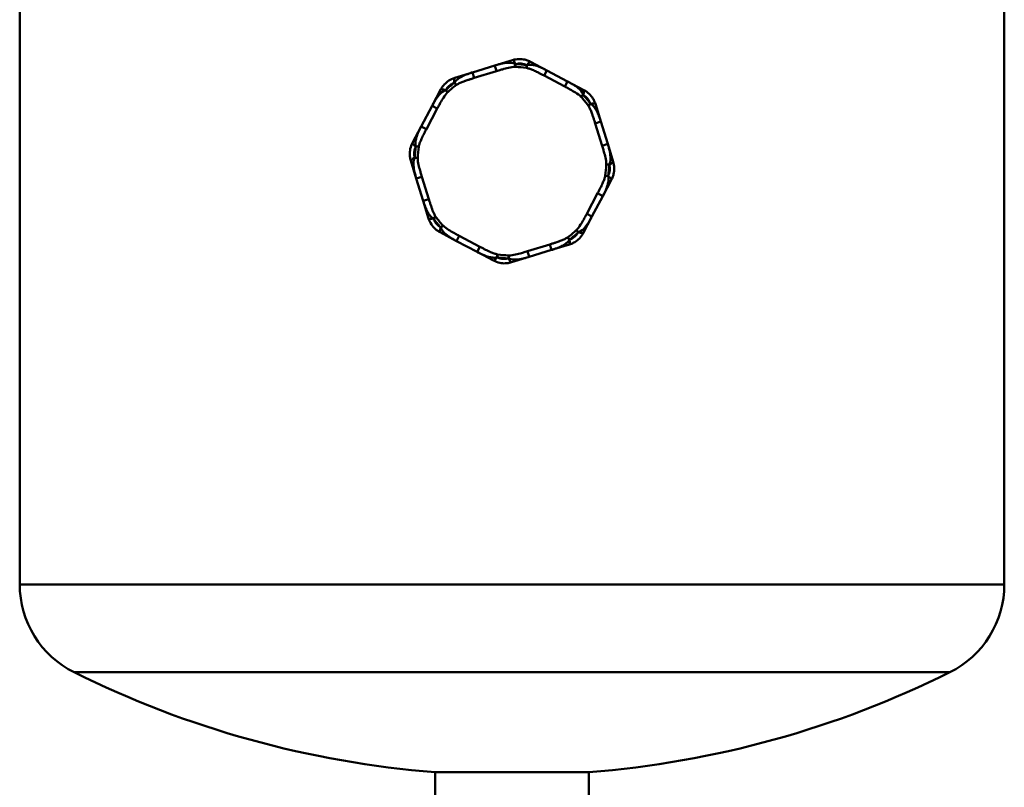
# Model space of a CAD drawing. Extents: x -3583 to 6795, y -23 to 2807.
# Drawn here: x -984 to -816, y 865 to 996 of the extents above; entities that cross this region are included whole.
import ezdxf

# ---------------------------------------------------------------- set-up
doc = ezdxf.new("R2010")
doc.units = 0
doc.header["$MEASUREMENT"] = 0
doc.layers.add('AM_0', color=7, linetype='CONTINUOUS', lineweight=50)

# ---------------------------------------------------------------- blocks, each defined once
blk = doc.blocks.new('A$C70B568CF')
at = {"layer": 'AM_0'}
for p, q in [((234.15, 161.8), (234.15, 429.17)), ((65.85, 161.8), (65.85, 286.67)), ((150.1, 251.46), (147.05, 250.53)), ((150.55, 250.82), (150.54, 250.29)), ((150.59, 250.29), (150.6, 250.79)), ((155.96, 249.69), (153.14, 251.18)), ((143.24, 249.35), (140.2, 248.42)), ((147.05, 250.53), (143.24, 249.35)), ((143.24, 249.35), (143.53, 248.4)), ((143.53, 248.4), (147.35, 249.57)), ((147.05, 250.53), (147.35, 249.57)), ((152.52, 250.61), (152.44, 250.12)), ((152.49, 250.11), (152.58, 250.63)), ((155.96, 249.69), (155.49, 248.8)), ((159.48, 247.82), (155.96, 249.69)), ((140.16, 247.58), (140.45, 247.17)), ((140.49, 247.2), (140.19, 247.63)), ((155.49, 248.8), (159.01, 246.94)), ((159.48, 247.82), (159.01, 246.94)), ((162.3, 246.33), (159.48, 247.82)), ((137.84, 246.47), (136.35, 243.65)), ((138.61, 246.33), (138.98, 245.95)), ((139.02, 245.98), (138.67, 246.35)), ((162.16, 245.56), (161.78, 245.19)), ((161.81, 245.15), (162.18, 245.5)), ((136.35, 243.65), (134.48, 240.13)), ((135.37, 239.66), (137.23, 243.19)), ((136.35, 243.65), (137.23, 243.19)), ((163.41, 244.02), (163, 243.72)), ((163.03, 243.68), (163.46, 243.98)), ((165.18, 240.93), (164.25, 243.97)), ((165.18, 240.93), (164.23, 240.64)), ((166.36, 237.12), (165.18, 240.93)), ((134.48, 240.13), (132.99, 237.31)), ((134.48, 240.13), (135.37, 239.66)), ((164.23, 240.64), (165.4, 236.82)), ((134.06, 236.66), (133.54, 236.75)), ((133.56, 236.69), (134.05, 236.61)), ((166.36, 237.12), (165.4, 236.82)), ((167.29, 234.07), (166.36, 237.12)), ((132.71, 234.27), (133.64, 231.22)), ((133.35, 234.72), (133.88, 234.71)), ((133.88, 234.76), (133.38, 234.78)), ((166.65, 233.62), (166.12, 233.63)), ((166.12, 233.58), (166.62, 233.57)), ((133.64, 231.22), (134.6, 231.52)), ((133.64, 231.22), (134.82, 227.41)), ((135.77, 227.7), (134.6, 231.52)), ((165.52, 228.21), (167.01, 231.03)), ((165.94, 231.68), (166.46, 231.59)), ((166.44, 231.65), (165.95, 231.73)), ((134.82, 227.41), (135.77, 227.7)), ((134.82, 227.41), (135.75, 224.37)), ((164.63, 228.68), (162.77, 225.16)), ((163.65, 224.69), (165.52, 228.21)), ((165.52, 228.21), (164.63, 228.68)), ((136.97, 224.66), (136.54, 224.36)), ((136.59, 224.33), (137, 224.62)), ((162.16, 221.87), (163.65, 224.69)), ((163.65, 224.69), (162.77, 225.16)), ((138.19, 223.19), (137.82, 222.85)), ((137.84, 222.78), (138.22, 223.15)), ((160.98, 222.36), (161.33, 221.99)), ((161.39, 222.01), (161.02, 222.39)), ((137.7, 222.01), (140.52, 220.52)), ((140.52, 220.52), (140.99, 221.4)), ((140.52, 220.52), (144.04, 218.65)), ((144.51, 219.54), (140.99, 221.4)), ((159.51, 221.14), (159.81, 220.71)), ((159.84, 220.76), (159.55, 221.17)), ((144.04, 218.65), (144.51, 219.54)), ((156.47, 219.94), (152.65, 218.77)), ((152.95, 217.81), (156.76, 218.99)), ((156.76, 218.99), (156.47, 219.94)), ((156.76, 218.99), (159.8, 219.92)), ((144.04, 218.65), (146.86, 217.17)), ((147.51, 218.23), (147.42, 217.71)), ((147.48, 217.73), (147.56, 218.22)), ((149.41, 218.05), (149.4, 217.55)), ((149.45, 217.52), (149.46, 218.05)), ((149.9, 216.88), (152.95, 217.81)), ((152.95, 217.81), (152.65, 218.77)), ((234.15, 161.8), (65.85, 161.8)), ((224.83, 146.76), (75.17, 146.76)), ((163.15, 129.69), (136.85, 129.69)), ((136.85, 117.67), (136.85, 129.69)), ((163.15, 117.67), (163.15, 129.69))]:
    blk.add_line(p, q, dxfattribs=at)
for centre, radius, start, end in [((150, 234.17), 16.63, 81.2934, 87.9154), ((150, 234.17), 16.13, 81.2934, 87.9154), ((150, 234.17), 16.63, 126.2934, 132.9154), ((150, 234.17), 16.13, 126.2934, 132.9154), ((150, 234.17), 16.13, 36.2934, 42.9154), ((150, 234.17), 16.63, 36.2934, 42.9154), ((150, 234.17), 16.63, 171.2934, 177.9154), ((150, 234.17), 16.13, 171.2934, 177.9154), ((150, 234.17), 16.13, 351.2934, 357.9154), ((150, 234.17), 16.63, 351.2934, 357.9154), ((150, 234.17), 16.63, 216.2934, 222.9154), ((150, 234.17), 16.13, 216.2934, 222.9154), ((150, 234.17), 16.13, 306.2934, 312.9154), ((150, 234.17), 16.63, 306.2934, 312.9154), ((150, 234.17), 16.63, 261.2934, 267.9154), ((150, 234.17), 16.13, 261.2934, 267.9154), ((82.65, 161.8), 16.8, 180, 243.5487), ((217.35, 161.8), 16.8, 296.4513, 0), ((150, 297.17), 168, 243.5487, 265.5106), ((150, 297.17), 168, 274.4894, 296.4513)]:
    blk.add_arc(centre, radius, start, end, dxfattribs=at)
for centre, major_axis, start_param, end_param in [((150.54, 250.03), (-0.44, 1.43), 5.237442, 6.283185), ((152.44, 249.85), (0.7, 1.33), 0, 1.045744), ((140.64, 246.98), (-0.44, 1.43), 0, 1.045744), ((139.17, 245.76), (-1.33, 0.7), 5.237442, 6.283185), ((161.59, 245), (0.7, 1.33), 5.237442, 6.283185), ((162.81, 243.53), (1.43, 0.44), 0, 1.045744), ((134.32, 236.61), (-1.33, 0.7), 0, 1.045744), ((134.14, 234.71), (-1.43, -0.44), 5.237442, 6.283185), ((165.86, 233.63), (1.43, 0.44), 5.237442, 6.283185), ((165.68, 231.73), (1.33, -0.7), 0, 1.045744), ((137.19, 224.81), (-1.43, -0.44), 0, 1.045744), ((138.41, 223.34), (-0.7, -1.33), 5.237442, 6.283185), ((159.36, 221.36), (0.44, -1.43), 0, 1.045744), ((160.83, 222.58), (1.33, -0.7), 5.237442, 6.283185), ((147.56, 218.49), (-0.7, -1.33), 0, 1.045744), ((149.46, 218.31), (0.44, -1.43), 5.237442, 6.283185)]:
    blk.add_ellipse(centre, major_axis=major_axis, ratio=0.185126, start_param=start_param, end_param=end_param, dxfattribs=at)
for points, knots in [([(150.55, 250.82), (150.05, 251.04), (149.62, 251.02), (148.82, 250.97), (148.46, 250.9), (147.88, 250.77), (147.67, 250.71), (147.32, 250.61), (147.19, 250.57), (147.05, 250.53)], [-0.3279438, -0.3279438, -0.3279438, -0.3279438, -0.2115238, -0.2115238, -0.1065818, -0.1065818, -0.040993, -0.040993, 0, 0, 0, 0]), ([(153.14, 251.18), (153.03, 251.24), (152.91, 251.29), (152.6, 251.42), (152.4, 251.49), (151.86, 251.61), (151.52, 251.65), (150.82, 251.63), (150.45, 251.57), (150.1, 251.46)], [-0.1966825, -0.1966825, -0.1966825, -0.1966825, -0.1720972, -0.1720972, -0.1327607, -0.1327607, -0.0698223, -0.0698223, 0, 0, 0, 0]), ([(150.6, 250.79), (150.6, 250.79), (150.59, 250.8), (150.58, 250.8), (150.57, 250.81), (150.56, 250.81), (150.56, 250.81), (150.55, 250.82), (150.55, 250.82), (150.55, 250.82)], [-0.004701484, -0.004701484, -0.004701484, -0.004701484, -0.003032457, -0.003032457, -0.001527982, -0.001527982, -0.000587685, -0.000587685, 0, 0, 0, 0]), ([(143.24, 249.35), (143.05, 249.3), (142.87, 249.24), (142.51, 249.11), (142.34, 249.05), (142.06, 248.95), (141.96, 248.9), (141.79, 248.83), (141.72, 248.8), (141.53, 248.71), (141.4, 248.64), (141.06, 248.45), (140.86, 248.32), (140.49, 248.02), (140.33, 247.86), (140.19, 247.63)], [-0.327944, -0.327944, -0.327944, -0.327944, -0.2697339, -0.2697339, -0.2172629, -0.2172629, -0.1844685, -0.1844685, -0.163972, -0.163972, -0.122979, -0.122979, -0.0573902, -0.0573902, 0, 0, 0, 0]), ([(147.35, 249.57), (147.48, 249.61), (147.61, 249.65), (147.95, 249.75), (148.16, 249.82), (148.71, 249.97), (149.05, 250.06), (149.77, 250.22), (150.15, 250.3), (150.54, 250.29)], [0, 0, 0, 0, 0.040993, 0.040993, 0.1065818, 0.1065818, 0.2115238, 0.2115238, 0.3279438, 0.3279438, 0.3279438, 0.3279438]), ([(150.54, 250.29), (150.54, 250.29), (150.54, 250.29), (150.55, 250.29), (150.55, 250.29), (150.56, 250.29), (150.57, 250.29), (150.58, 250.29), (150.58, 250.29), (150.59, 250.29)], [0, 0, 0, 0, 0.000587685, 0.000587685, 0.001527982, 0.001527982, 0.003032457, 0.003032457, 0.004701484, 0.004701484, 0.004701484, 0.004701484]), ([(152.44, 250.12), (152.44, 250.12), (152.45, 250.12), (152.45, 250.12), (152.45, 250.11), (152.46, 250.11), (152.47, 250.11), (152.48, 250.11), (152.48, 250.11), (152.49, 250.11)], [0, 0, 0, 0, 0.000587685, 0.000587685, 0.001527982, 0.001527982, 0.003032457, 0.003032457, 0.004701484, 0.004701484, 0.004701484, 0.004701484]), ([(152.49, 250.11), (152.68, 250.07), (152.86, 250.02), (153.25, 249.88), (153.45, 249.8), (153.78, 249.66), (153.9, 249.6), (154.09, 249.51), (154.15, 249.48), (154.31, 249.41), (154.41, 249.36), (154.66, 249.23), (154.82, 249.15), (155.15, 248.98), (155.32, 248.89), (155.49, 248.8)], [0, 0, 0, 0, 0.0573902, 0.0573902, 0.122979, 0.122979, 0.163972, 0.163972, 0.1844685, 0.1844685, 0.2172629, 0.2172629, 0.269734, 0.269734, 0.327944, 0.327944, 0.327944, 0.327944]), ([(152.58, 250.63), (152.57, 250.62), (152.57, 250.62), (152.55, 250.62), (152.55, 250.62), (152.53, 250.62), (152.53, 250.61), (152.52, 250.61), (152.52, 250.61), (152.52, 250.61)], [-0.004701484, -0.004701484, -0.004701484, -0.004701484, -0.003032457, -0.003032457, -0.001527982, -0.001527982, -0.000587685, -0.000587685, 0, 0, 0, 0]), ([(155.96, 249.69), (155.78, 249.78), (155.61, 249.87), (155.27, 250.04), (155.11, 250.11), (154.84, 250.23), (154.73, 250.28), (154.56, 250.34), (154.49, 250.37), (154.29, 250.44), (154.15, 250.49), (153.78, 250.59), (153.54, 250.64), (153.07, 250.68), (152.84, 250.69), (152.58, 250.63)], [-0.327944, -0.327944, -0.327944, -0.327944, -0.269734, -0.269734, -0.2172629, -0.2172629, -0.1844685, -0.1844685, -0.163972, -0.163972, -0.122979, -0.122979, -0.0573902, -0.0573902, 0, 0, 0, 0]), ([(140.2, 248.42), (139.85, 248.31), (139.51, 248.15), (138.91, 247.77), (138.66, 247.55), (138.28, 247.14), (138.15, 246.98), (137.97, 246.69), (137.9, 246.58), (137.84, 246.47)], [-0.1966825, -0.1966825, -0.1966825, -0.1966825, -0.1268602, -0.1268602, -0.0639218, -0.0639218, -0.0245853, -0.0245853, 0, 0, 0, 0]), ([(138.67, 246.35), (138.71, 246.41), (138.75, 246.47), (138.86, 246.64), (138.95, 246.75), (139.19, 247.01), (139.36, 247.16), (139.74, 247.4), (139.94, 247.5), (140.16, 247.58)], [0.00432, 0.00432, 0.00432, 0.00432, 0.0245853, 0.0245853, 0.0639218, 0.0639218, 0.1268602, 0.1268602, 0.1923608, 0.1923608, 0.1923608, 0.1923608]), ([(140.19, 247.63), (140.18, 247.63), (140.18, 247.62), (140.17, 247.61), (140.17, 247.6), (140.16, 247.59), (140.16, 247.59), (140.16, 247.58), (140.16, 247.58), (140.16, 247.58)], [-0.004701484, -0.004701484, -0.004701484, -0.004701484, -0.003032457, -0.003032457, -0.001527982, -0.001527982, -0.000587686, -0.000587686, 0, 0, 0, 0]), ([(140.49, 247.2), (140.65, 247.31), (140.82, 247.4), (141.19, 247.58), (141.39, 247.66), (141.72, 247.79), (141.85, 247.84), (142.04, 247.91), (142.11, 247.93), (142.27, 247.99), (142.38, 248.03), (142.65, 248.12), (142.81, 248.17), (143.16, 248.28), (143.35, 248.34), (143.53, 248.4)], [0, 0, 0, 0, 0.0573902, 0.0573902, 0.122979, 0.122979, 0.163972, 0.163972, 0.1844685, 0.1844685, 0.2172629, 0.2172629, 0.2697339, 0.2697339, 0.327944, 0.327944, 0.327944, 0.327944]), ([(162.16, 245.56), (161.97, 246.06), (161.65, 246.36), (161.04, 246.88), (160.74, 247.09), (160.24, 247.4), (160.04, 247.51), (159.73, 247.69), (159.6, 247.76), (159.48, 247.82)], [-0.3279439, -0.3279439, -0.3279439, -0.3279439, -0.2115238, -0.2115238, -0.1065818, -0.1065818, -0.040993, -0.040993, 0, 0, 0, 0]), ([(138.61, 246.33), (138.11, 246.14), (137.81, 245.82), (137.29, 245.21), (137.08, 244.91), (136.77, 244.41), (136.66, 244.21), (136.48, 243.9), (136.42, 243.78), (136.35, 243.65)], [-0.3279441, -0.3279441, -0.3279441, -0.3279441, -0.2115239, -0.2115239, -0.1065818, -0.1065818, -0.040993, -0.040993, 0, 0, 0, 0]), ([(137.23, 243.19), (137.3, 243.31), (137.36, 243.43), (137.53, 243.74), (137.64, 243.93), (137.91, 244.43), (138.09, 244.73), (138.49, 245.35), (138.7, 245.68), (138.98, 245.95)], [0, 0, 0, 0, 0.040993, 0.040993, 0.1065818, 0.1065818, 0.2115239, 0.2115239, 0.3279441, 0.3279441, 0.3279441, 0.3279441]), ([(138.67, 246.35), (138.67, 246.35), (138.66, 246.35), (138.65, 246.34), (138.64, 246.34), (138.63, 246.33), (138.63, 246.33), (138.62, 246.33), (138.62, 246.33), (138.61, 246.33)], [-0.004701484, -0.004701484, -0.004701484, -0.004701484, -0.003032457, -0.003032457, -0.001527982, -0.001527982, -0.000587685, -0.000587685, 0, 0, 0, 0]), ([(138.98, 245.95), (138.98, 245.95), (138.98, 245.96), (138.99, 245.96), (138.99, 245.96), (139, 245.97), (139, 245.97), (139.01, 245.98), (139.01, 245.98), (139.02, 245.98)], [0, 0, 0, 0, 0.000587685, 0.000587685, 0.001527982, 0.001527982, 0.003032457, 0.003032457, 0.004701484, 0.004701484, 0.004701484, 0.004701484]), ([(140.45, 247.17), (140.45, 247.17), (140.45, 247.17), (140.46, 247.18), (140.46, 247.18), (140.47, 247.18), (140.47, 247.19), (140.48, 247.19), (140.48, 247.2), (140.49, 247.2)], [0, 0, 0, 0, 0.000587686, 0.000587686, 0.001527982, 0.001527982, 0.003032457, 0.003032457, 0.004701484, 0.004701484, 0.004701484, 0.004701484]), ([(159.01, 246.94), (159.14, 246.87), (159.26, 246.81), (159.57, 246.64), (159.76, 246.53), (160.26, 246.26), (160.56, 246.08), (161.18, 245.68), (161.51, 245.47), (161.78, 245.19)], [0, 0, 0, 0, 0.040993, 0.040993, 0.1065818, 0.1065818, 0.2115238, 0.2115238, 0.3279439, 0.3279439, 0.3279439, 0.3279439]), ([(164.25, 243.97), (164.21, 244.09), (164.17, 244.22), (164.03, 244.53), (163.94, 244.72), (163.65, 245.19), (163.44, 245.45), (162.92, 245.94), (162.62, 246.16), (162.3, 246.33)], [-0.1966825, -0.1966825, -0.1966825, -0.1966825, -0.1720972, -0.1720972, -0.1327607, -0.1327607, -0.0698223, -0.0698223, 0, 0, 0, 0]), ([(161.78, 245.19), (161.78, 245.19), (161.78, 245.19), (161.79, 245.18), (161.79, 245.18), (161.8, 245.17), (161.8, 245.17), (161.81, 245.16), (161.81, 245.16), (161.81, 245.15)], [0, 0, 0, 0, 0.000587685, 0.000587685, 0.001527982, 0.001527982, 0.003032457, 0.003032457, 0.004701484, 0.004701484, 0.004701484, 0.004701484]), ([(162.18, 245.5), (162.18, 245.5), (162.18, 245.51), (162.17, 245.52), (162.17, 245.53), (162.16, 245.54), (162.16, 245.55), (162.16, 245.55), (162.16, 245.55), (162.16, 245.56)], [-0.004701484, -0.004701484, -0.004701484, -0.004701484, -0.003032457, -0.003032457, -0.001527982, -0.001527982, -0.000587685, -0.000587685, 0, 0, 0, 0]), ([(163, 243.72), (163, 243.72), (163, 243.72), (163.01, 243.71), (163.01, 243.71), (163.01, 243.7), (163.02, 243.7), (163.02, 243.69), (163.03, 243.69), (163.03, 243.68)], [0, 0, 0, 0, 0.000587685, 0.000587685, 0.001527982, 0.001527982, 0.003032457, 0.003032457, 0.004701484, 0.004701484, 0.004701484, 0.004701484]), ([(163.03, 243.68), (163.14, 243.52), (163.23, 243.35), (163.41, 242.98), (163.49, 242.78), (163.62, 242.45), (163.67, 242.32), (163.74, 242.13), (163.76, 242.07), (163.82, 241.9), (163.86, 241.79), (163.95, 241.52), (164, 241.36), (164.11, 241.01), (164.17, 240.82), (164.23, 240.64)], [0, 0, 0, 0, 0.0573902, 0.0573902, 0.122979, 0.122979, 0.163972, 0.163972, 0.1844685, 0.1844685, 0.2172629, 0.2172629, 0.269734, 0.269734, 0.327944, 0.327944, 0.327944, 0.327944]), ([(163.46, 243.98), (163.46, 243.99), (163.45, 243.99), (163.44, 244), (163.43, 244), (163.42, 244.01), (163.42, 244.01), (163.41, 244.01), (163.41, 244.01), (163.41, 244.02)], [-0.004701484, -0.004701484, -0.004701484, -0.004701484, -0.003032457, -0.003032457, -0.001527982, -0.001527982, -0.000587685, -0.000587685, 0, 0, 0, 0]), ([(165.18, 240.93), (165.13, 241.12), (165.07, 241.31), (164.94, 241.66), (164.88, 241.83), (164.78, 242.11), (164.73, 242.21), (164.66, 242.38), (164.63, 242.45), (164.54, 242.64), (164.47, 242.77), (164.28, 243.11), (164.15, 243.31), (163.85, 243.68), (163.69, 243.84), (163.46, 243.98)], [-0.327944, -0.327944, -0.327944, -0.327944, -0.269734, -0.269734, -0.2172629, -0.2172629, -0.1844685, -0.1844685, -0.163972, -0.163972, -0.122979, -0.122979, -0.0573902, -0.0573902, 0, 0, 0, 0]), ([(134.48, 240.13), (134.39, 239.95), (134.3, 239.78), (134.13, 239.44), (134.06, 239.28), (133.94, 239.01), (133.9, 238.9), (133.83, 238.73), (133.8, 238.66), (133.73, 238.46), (133.68, 238.32), (133.58, 237.95), (133.53, 237.71), (133.49, 237.24), (133.48, 237.01), (133.54, 236.75)], [-0.327944, -0.327944, -0.327944, -0.327944, -0.2697339, -0.2697339, -0.2172629, -0.2172629, -0.1844685, -0.1844685, -0.163972, -0.163972, -0.122979, -0.122979, -0.0573902, -0.0573902, 0, 0, 0, 0]), ([(134.06, 236.66), (134.1, 236.85), (134.15, 237.03), (134.29, 237.42), (134.37, 237.62), (134.51, 237.95), (134.57, 238.07), (134.66, 238.26), (134.69, 238.32), (134.76, 238.48), (134.81, 238.58), (134.94, 238.83), (135.02, 238.99), (135.19, 239.32), (135.28, 239.49), (135.37, 239.66)], [0, 0, 0, 0, 0.0573902, 0.0573902, 0.122979, 0.122979, 0.163972, 0.163972, 0.1844685, 0.1844685, 0.2172629, 0.2172629, 0.2697339, 0.2697339, 0.327944, 0.327944, 0.327944, 0.327944]), ([(132.99, 237.31), (132.82, 236.99), (132.69, 236.64), (132.55, 235.94), (132.52, 235.61), (132.54, 235.06), (132.57, 234.85), (132.64, 234.52), (132.67, 234.39), (132.71, 234.27)], [-0.1966825, -0.1966825, -0.1966825, -0.1966825, -0.1268602, -0.1268602, -0.0639218, -0.0639218, -0.0245853, -0.0245853, 0, 0, 0, 0]), ([(133.38, 234.78), (133.36, 234.84), (133.34, 234.91), (133.31, 235.11), (133.29, 235.25), (133.28, 235.61), (133.29, 235.83), (133.39, 236.27), (133.46, 236.49), (133.56, 236.69)], [0.00432, 0.00432, 0.00432, 0.00432, 0.0245853, 0.0245853, 0.0639218, 0.0639218, 0.1268602, 0.1268602, 0.1923608, 0.1923608, 0.1923608, 0.1923608]), ([(133.54, 236.75), (133.55, 236.74), (133.55, 236.74), (133.55, 236.72), (133.55, 236.72), (133.56, 236.7), (133.56, 236.7), (133.56, 236.69), (133.56, 236.69), (133.56, 236.69)], [-0.004701484, -0.004701484, -0.004701484, -0.004701484, -0.003032457, -0.003032457, -0.001527982, -0.001527982, -0.000587686, -0.000587686, 0, 0, 0, 0]), ([(134.05, 236.61), (134.05, 236.61), (134.05, 236.62), (134.06, 236.62), (134.06, 236.62), (134.06, 236.63), (134.06, 236.64), (134.06, 236.65), (134.06, 236.65), (134.06, 236.66)], [0, 0, 0, 0, 0.000587686, 0.000587686, 0.001527982, 0.001527982, 0.003032457, 0.003032457, 0.004701484, 0.004701484, 0.004701484, 0.004701484]), ([(165.4, 236.82), (165.44, 236.69), (165.48, 236.56), (165.58, 236.22), (165.65, 236.01), (165.8, 235.46), (165.89, 235.12), (166.05, 234.4), (166.13, 234.02), (166.12, 233.63)], [0, 0, 0, 0, 0.040993, 0.040993, 0.1065818, 0.1065818, 0.2115239, 0.2115239, 0.3279441, 0.3279441, 0.3279441, 0.3279441]), ([(166.65, 233.62), (166.87, 234.12), (166.85, 234.55), (166.8, 235.35), (166.73, 235.71), (166.6, 236.29), (166.54, 236.5), (166.44, 236.85), (166.4, 236.98), (166.36, 237.12)], [-0.3279441, -0.3279441, -0.3279441, -0.3279441, -0.2115239, -0.2115239, -0.1065818, -0.1065818, -0.040993, -0.040993, 0, 0, 0, 0]), ([(133.35, 234.72), (133.13, 234.22), (133.15, 233.79), (133.2, 232.99), (133.27, 232.63), (133.4, 232.05), (133.46, 231.84), (133.56, 231.49), (133.6, 231.36), (133.64, 231.22)], [-0.3279437, -0.3279437, -0.3279437, -0.3279437, -0.2115237, -0.2115237, -0.1065817, -0.1065817, -0.040993, -0.040993, 0, 0, 0, 0]), ([(133.38, 234.78), (133.38, 234.77), (133.37, 234.76), (133.37, 234.75), (133.36, 234.74), (133.36, 234.73), (133.36, 234.73), (133.35, 234.72), (133.35, 234.72), (133.35, 234.72)], [-0.004701484, -0.004701484, -0.004701484, -0.004701484, -0.003032457, -0.003032457, -0.001527982, -0.001527982, -0.000587685, -0.000587685, 0, 0, 0, 0]), ([(134.6, 231.52), (134.56, 231.65), (134.52, 231.78), (134.42, 232.12), (134.35, 232.33), (134.2, 232.88), (134.11, 233.22), (133.95, 233.94), (133.87, 234.32), (133.88, 234.71)], [0, 0, 0, 0, 0.040993, 0.040993, 0.1065817, 0.1065817, 0.2115237, 0.2115237, 0.3279437, 0.3279437, 0.3279437, 0.3279437]), ([(133.88, 234.71), (133.88, 234.71), (133.88, 234.71), (133.88, 234.72), (133.88, 234.72), (133.88, 234.73), (133.88, 234.74), (133.88, 234.75), (133.88, 234.75), (133.88, 234.76)], [0, 0, 0, 0, 0.000587685, 0.000587685, 0.001527982, 0.001527982, 0.003032457, 0.003032457, 0.004701484, 0.004701484, 0.004701484, 0.004701484]), ([(167.01, 231.03), (167.07, 231.14), (167.12, 231.26), (167.25, 231.57), (167.31, 231.77), (167.44, 232.31), (167.48, 232.65), (167.46, 233.35), (167.4, 233.72), (167.29, 234.07)], [-0.1966825, -0.1966825, -0.1966825, -0.1966825, -0.1720972, -0.1720972, -0.1327607, -0.1327607, -0.0698223, -0.0698223, 0, 0, 0, 0]), ([(166.12, 233.63), (166.12, 233.63), (166.12, 233.63), (166.12, 233.62), (166.12, 233.62), (166.12, 233.61), (166.12, 233.61), (166.12, 233.59), (166.12, 233.59), (166.12, 233.58)], [0, 0, 0, 0, 0.000587685, 0.000587685, 0.001527982, 0.001527982, 0.003032457, 0.003032457, 0.004701484, 0.004701484, 0.004701484, 0.004701484]), ([(166.62, 233.57), (166.62, 233.57), (166.63, 233.58), (166.63, 233.59), (166.64, 233.6), (166.64, 233.61), (166.64, 233.61), (166.65, 233.62), (166.65, 233.62), (166.65, 233.62)], [-0.004701484, -0.004701484, -0.004701484, -0.004701484, -0.003032457, -0.003032457, -0.001527982, -0.001527982, -0.000587685, -0.000587685, 0, 0, 0, 0]), ([(165.94, 231.68), (165.9, 231.49), (165.85, 231.31), (165.71, 230.92), (165.63, 230.72), (165.49, 230.39), (165.43, 230.27), (165.34, 230.08), (165.31, 230.02), (165.24, 229.86), (165.19, 229.76), (165.06, 229.51), (164.98, 229.35), (164.81, 229.02), (164.72, 228.85), (164.63, 228.68)], [0, 0, 0, 0, 0.0573902, 0.0573902, 0.122979, 0.122979, 0.163972, 0.163972, 0.1844685, 0.1844685, 0.2172629, 0.2172629, 0.269734, 0.269734, 0.327944, 0.327944, 0.327944, 0.327944]), ([(165.52, 228.21), (165.61, 228.39), (165.7, 228.56), (165.87, 228.9), (165.94, 229.06), (166.06, 229.33), (166.1, 229.44), (166.17, 229.61), (166.2, 229.68), (166.27, 229.88), (166.32, 230.02), (166.42, 230.39), (166.47, 230.63), (166.51, 231.1), (166.52, 231.33), (166.46, 231.59)], [-0.327944, -0.327944, -0.327944, -0.327944, -0.269734, -0.269734, -0.2172629, -0.2172629, -0.1844685, -0.1844685, -0.163972, -0.163972, -0.122979, -0.122979, -0.0573902, -0.0573902, 0, 0, 0, 0]), ([(165.95, 231.73), (165.95, 231.73), (165.95, 231.72), (165.94, 231.72), (165.94, 231.72), (165.94, 231.71), (165.94, 231.7), (165.94, 231.69), (165.94, 231.69), (165.94, 231.68)], [0, 0, 0, 0, 0.000587685, 0.000587685, 0.001527982, 0.001527982, 0.003032457, 0.003032457, 0.004701484, 0.004701484, 0.004701484, 0.004701484]), ([(166.46, 231.59), (166.45, 231.6), (166.45, 231.6), (166.45, 231.62), (166.45, 231.63), (166.44, 231.64), (166.44, 231.64), (166.44, 231.65), (166.44, 231.65), (166.44, 231.65)], [-0.004701484, -0.004701484, -0.004701484, -0.004701484, -0.003032457, -0.003032457, -0.001527982, -0.001527982, -0.000587685, -0.000587685, 0, 0, 0, 0]), ([(134.82, 227.41), (134.87, 227.22), (134.93, 227.04), (135.06, 226.68), (135.12, 226.51), (135.22, 226.23), (135.27, 226.13), (135.34, 225.96), (135.37, 225.89), (135.46, 225.7), (135.53, 225.57), (135.72, 225.23), (135.85, 225.03), (136.15, 224.66), (136.31, 224.5), (136.54, 224.36)], [-0.327944, -0.327944, -0.327944, -0.327944, -0.2697339, -0.2697339, -0.2172629, -0.2172629, -0.1844685, -0.1844685, -0.163972, -0.163972, -0.122979, -0.122979, -0.0573902, -0.0573902, 0, 0, 0, 0]), ([(136.97, 224.66), (136.86, 224.82), (136.77, 224.99), (136.59, 225.36), (136.51, 225.56), (136.38, 225.89), (136.33, 226.02), (136.26, 226.21), (136.24, 226.28), (136.18, 226.44), (136.14, 226.55), (136.05, 226.82), (136, 226.98), (135.89, 227.33), (135.83, 227.52), (135.77, 227.7)], [0, 0, 0, 0, 0.0573902, 0.0573902, 0.122979, 0.122979, 0.163972, 0.163972, 0.1844685, 0.1844685, 0.2172629, 0.2172629, 0.2697339, 0.2697339, 0.327944, 0.327944, 0.327944, 0.327944]), ([(135.75, 224.37), (135.86, 224.02), (136.02, 223.68), (136.4, 223.08), (136.62, 222.83), (137.03, 222.45), (137.19, 222.32), (137.48, 222.14), (137.59, 222.07), (137.7, 222.01)], [-0.1966825, -0.1966825, -0.1966825, -0.1966825, -0.1268602, -0.1268602, -0.0639218, -0.0639218, -0.0245853, -0.0245853, 0, 0, 0, 0]), ([(136.54, 224.36), (136.54, 224.35), (136.55, 224.35), (136.56, 224.34), (136.57, 224.34), (136.58, 224.33), (136.58, 224.33), (136.59, 224.33), (136.59, 224.33), (136.59, 224.33)], [-0.004701484, -0.004701484, -0.004701484, -0.004701484, -0.003032457, -0.003032457, -0.001527982, -0.001527982, -0.000587686, -0.000587686, 0, 0, 0, 0]), ([(137.82, 222.85), (137.76, 222.88), (137.7, 222.92), (137.53, 223.03), (137.42, 223.12), (137.16, 223.36), (137.01, 223.53), (136.77, 223.91), (136.67, 224.11), (136.59, 224.33)], [0.00432, 0.00432, 0.00432, 0.00432, 0.0245853, 0.0245853, 0.0639218, 0.0639218, 0.1268602, 0.1268602, 0.1923608, 0.1923608, 0.1923608, 0.1923608]), ([(137, 224.62), (137, 224.62), (137, 224.62), (136.99, 224.63), (136.99, 224.63), (136.99, 224.64), (136.98, 224.64), (136.98, 224.65), (136.97, 224.66), (136.97, 224.66)], [0, 0, 0, 0, 0.000587686, 0.000587686, 0.001527982, 0.001527982, 0.003032457, 0.003032457, 0.004701484, 0.004701484, 0.004701484, 0.004701484]), ([(162.77, 225.16), (162.7, 225.03), (162.64, 224.91), (162.47, 224.6), (162.36, 224.41), (162.09, 223.91), (161.91, 223.61), (161.51, 222.99), (161.3, 222.66), (161.02, 222.39)], [0, 0, 0, 0, 0.040993, 0.040993, 0.1065818, 0.1065818, 0.2115238, 0.2115238, 0.3279439, 0.3279439, 0.3279439, 0.3279439]), ([(161.39, 222.01), (161.89, 222.2), (162.19, 222.52), (162.71, 223.13), (162.92, 223.43), (163.23, 223.93), (163.34, 224.13), (163.52, 224.44), (163.58, 224.57), (163.65, 224.69)], [-0.3279439, -0.3279439, -0.3279439, -0.3279439, -0.2115238, -0.2115238, -0.1065818, -0.1065818, -0.040993, -0.040993, 0, 0, 0, 0]), ([(137.82, 222.85), (137.82, 222.84), (137.82, 222.83), (137.83, 222.82), (137.83, 222.81), (137.84, 222.8), (137.84, 222.8), (137.84, 222.79), (137.84, 222.79), (137.84, 222.78)], [-0.004701484, -0.004701484, -0.004701484, -0.004701484, -0.003032457, -0.003032457, -0.001527982, -0.001527982, -0.000587685, -0.000587685, 0, 0, 0, 0]), ([(137.84, 222.78), (138.03, 222.28), (138.35, 221.98), (138.96, 221.46), (139.26, 221.25), (139.76, 220.94), (139.96, 220.83), (140.27, 220.65), (140.4, 220.59), (140.52, 220.52)], [-0.3279441, -0.3279441, -0.3279441, -0.3279441, -0.2115239, -0.2115239, -0.1065818, -0.1065818, -0.040993, -0.040993, 0, 0, 0, 0]), ([(138.22, 223.15), (138.22, 223.15), (138.22, 223.15), (138.21, 223.16), (138.21, 223.16), (138.2, 223.17), (138.2, 223.17), (138.19, 223.18), (138.19, 223.18), (138.19, 223.19)], [0, 0, 0, 0, 0.000587685, 0.000587685, 0.001527982, 0.001527982, 0.003032457, 0.003032457, 0.004701484, 0.004701484, 0.004701484, 0.004701484]), ([(140.99, 221.4), (140.86, 221.47), (140.74, 221.53), (140.43, 221.7), (140.24, 221.81), (139.74, 222.08), (139.44, 222.26), (138.82, 222.66), (138.49, 222.87), (138.22, 223.15)], [0, 0, 0, 0, 0.040993, 0.040993, 0.1065818, 0.1065818, 0.2115239, 0.2115239, 0.3279441, 0.3279441, 0.3279441, 0.3279441]), ([(161.02, 222.39), (161.02, 222.39), (161.02, 222.39), (161.01, 222.38), (161.01, 222.38), (161, 222.37), (161, 222.37), (160.99, 222.36), (160.99, 222.36), (160.98, 222.36)], [0, 0, 0, 0, 0.000587685, 0.000587685, 0.001527982, 0.001527982, 0.003032457, 0.003032457, 0.004701484, 0.004701484, 0.004701484, 0.004701484]), ([(159.51, 221.14), (159.35, 221.03), (159.18, 220.94), (158.81, 220.76), (158.61, 220.68), (158.28, 220.55), (158.15, 220.5), (157.96, 220.43), (157.89, 220.41), (157.73, 220.35), (157.62, 220.31), (157.35, 220.22), (157.19, 220.17), (156.84, 220.06), (156.65, 220), (156.47, 219.94)], [0, 0, 0, 0, 0.0573902, 0.0573902, 0.122979, 0.122979, 0.163972, 0.163972, 0.1844685, 0.1844685, 0.2172629, 0.2172629, 0.2697339, 0.2697339, 0.327944, 0.327944, 0.327944, 0.327944]), ([(156.76, 218.99), (156.95, 219.04), (157.13, 219.1), (157.49, 219.23), (157.66, 219.29), (157.94, 219.39), (158.04, 219.44), (158.21, 219.51), (158.28, 219.54), (158.47, 219.63), (158.6, 219.7), (158.94, 219.89), (159.14, 220.02), (159.51, 220.32), (159.67, 220.48), (159.81, 220.71)], [-0.327944, -0.327944, -0.327944, -0.327944, -0.2697339, -0.2697339, -0.2172629, -0.2172629, -0.1844685, -0.1844685, -0.163972, -0.163972, -0.122979, -0.122979, -0.0573902, -0.0573902, 0, 0, 0, 0]), ([(159.55, 221.17), (159.55, 221.17), (159.55, 221.17), (159.54, 221.16), (159.54, 221.16), (159.53, 221.16), (159.53, 221.15), (159.52, 221.15), (159.52, 221.14), (159.51, 221.14)], [0, 0, 0, 0, 0.000587685, 0.000587685, 0.001527982, 0.001527982, 0.003032457, 0.003032457, 0.004701484, 0.004701484, 0.004701484, 0.004701484]), ([(159.8, 219.92), (159.92, 219.96), (160.05, 220), (160.36, 220.14), (160.55, 220.23), (161.02, 220.52), (161.28, 220.73), (161.77, 221.25), (161.99, 221.55), (162.16, 221.87)], [-0.1966825, -0.1966825, -0.1966825, -0.1966825, -0.1720972, -0.1720972, -0.1327607, -0.1327607, -0.0698223, -0.0698223, 0, 0, 0, 0]), ([(159.81, 220.71), (159.82, 220.72), (159.82, 220.72), (159.83, 220.73), (159.83, 220.74), (159.84, 220.75), (159.84, 220.75), (159.84, 220.76), (159.84, 220.76), (159.84, 220.76)], [-0.004701484, -0.004701484, -0.004701484, -0.004701484, -0.003032457, -0.003032457, -0.001527982, -0.001527982, -0.000587685, -0.000587685, 0, 0, 0, 0]), ([(161.33, 221.99), (161.33, 221.99), (161.34, 221.99), (161.35, 222), (161.36, 222), (161.37, 222.01), (161.37, 222.01), (161.38, 222.01), (161.38, 222.01), (161.39, 222.01)], [-0.004701484, -0.004701484, -0.004701484, -0.004701484, -0.003032457, -0.003032457, -0.001527982, -0.001527982, -0.000587685, -0.000587685, 0, 0, 0, 0]), ([(147.51, 218.23), (147.32, 218.27), (147.14, 218.32), (146.75, 218.46), (146.55, 218.54), (146.22, 218.68), (146.1, 218.74), (145.91, 218.83), (145.85, 218.86), (145.69, 218.93), (145.59, 218.98), (145.34, 219.11), (145.18, 219.19), (144.85, 219.36), (144.68, 219.45), (144.51, 219.54)], [0, 0, 0, 0, 0.0573902, 0.0573902, 0.122979, 0.122979, 0.163972, 0.163972, 0.1844685, 0.1844685, 0.2172629, 0.2172629, 0.2697339, 0.2697339, 0.327944, 0.327944, 0.327944, 0.327944]), ([(144.04, 218.65), (144.22, 218.56), (144.39, 218.47), (144.73, 218.3), (144.89, 218.23), (145.16, 218.11), (145.27, 218.07), (145.44, 218), (145.51, 217.97), (145.71, 217.9), (145.85, 217.85), (146.22, 217.75), (146.46, 217.7), (146.93, 217.66), (147.16, 217.65), (147.42, 217.71)], [-0.327944, -0.327944, -0.327944, -0.327944, -0.2697339, -0.2697339, -0.2172629, -0.2172629, -0.1844685, -0.1844685, -0.163972, -0.163972, -0.122979, -0.122979, -0.0573902, -0.0573902, 0, 0, 0, 0]), ([(146.86, 217.17), (147.18, 216.99), (147.53, 216.87), (148.23, 216.72), (148.56, 216.69), (149.11, 216.71), (149.32, 216.74), (149.65, 216.81), (149.78, 216.84), (149.9, 216.88)], [-0.1966825, -0.1966825, -0.1966825, -0.1966825, -0.1268602, -0.1268602, -0.0639218, -0.0639218, -0.0245853, -0.0245853, 0, 0, 0, 0]), ([(147.42, 217.71), (147.43, 217.72), (147.43, 217.72), (147.45, 217.72), (147.45, 217.72), (147.47, 217.73), (147.47, 217.73), (147.48, 217.73), (147.48, 217.73), (147.48, 217.73)], [-0.004701484, -0.004701484, -0.004701484, -0.004701484, -0.003032457, -0.003032457, -0.001527982, -0.001527982, -0.000587686, -0.000587686, 0, 0, 0, 0]), ([(149.4, 217.55), (149.33, 217.53), (149.26, 217.51), (149.06, 217.48), (148.92, 217.46), (148.56, 217.45), (148.34, 217.46), (147.9, 217.56), (147.68, 217.63), (147.48, 217.73)], [0.00432, 0.00432, 0.00432, 0.00432, 0.0245853, 0.0245853, 0.0639218, 0.0639218, 0.1268602, 0.1268602, 0.1923608, 0.1923608, 0.1923608, 0.1923608]), ([(147.56, 218.22), (147.56, 218.22), (147.55, 218.22), (147.55, 218.23), (147.55, 218.23), (147.54, 218.23), (147.53, 218.23), (147.52, 218.23), (147.52, 218.23), (147.51, 218.23)], [0, 0, 0, 0, 0.000587686, 0.000587686, 0.001527982, 0.001527982, 0.003032457, 0.003032457, 0.004701484, 0.004701484, 0.004701484, 0.004701484]), ([(149.4, 217.55), (149.4, 217.55), (149.41, 217.54), (149.42, 217.54), (149.43, 217.53), (149.44, 217.53), (149.44, 217.53), (149.45, 217.52), (149.45, 217.52), (149.45, 217.52)], [-0.004701484, -0.004701484, -0.004701484, -0.004701484, -0.003032457, -0.003032457, -0.001527982, -0.001527982, -0.000587685, -0.000587685, 0, 0, 0, 0]), ([(149.46, 218.05), (149.46, 218.05), (149.46, 218.05), (149.45, 218.05), (149.45, 218.05), (149.44, 218.05), (149.43, 218.05), (149.42, 218.05), (149.42, 218.05), (149.41, 218.05)], [0, 0, 0, 0, 0.000587685, 0.000587685, 0.001527982, 0.001527982, 0.003032457, 0.003032457, 0.004701484, 0.004701484, 0.004701484, 0.004701484]), ([(149.45, 217.52), (149.95, 217.3), (150.38, 217.32), (151.18, 217.37), (151.54, 217.44), (152.12, 217.57), (152.33, 217.63), (152.68, 217.73), (152.81, 217.77), (152.95, 217.81)], [-0.3279437, -0.3279437, -0.3279437, -0.3279437, -0.2115237, -0.2115237, -0.1065817, -0.1065817, -0.040993, -0.040993, 0, 0, 0, 0]), ([(152.65, 218.77), (152.52, 218.73), (152.39, 218.69), (152.05, 218.59), (151.84, 218.52), (151.29, 218.37), (150.95, 218.28), (150.23, 218.12), (149.85, 218.04), (149.46, 218.05)], [0, 0, 0, 0, 0.040993, 0.040993, 0.1065817, 0.1065817, 0.2115237, 0.2115237, 0.3279437, 0.3279437, 0.3279437, 0.3279437])]:
    blk.add_open_spline(points, degree=3, knots=knots, dxfattribs=at)
for points in [[(150.6, 250.79), (151.23, 250.96), (151.94, 250.89), (152.52, 250.61)], [(162.18, 245.5), (162.74, 245.18), (163.2, 244.62), (163.41, 244.02)], [(166.62, 233.57), (166.79, 232.94), (166.72, 232.23), (166.44, 231.65)], [(161.33, 221.99), (161.01, 221.43), (160.45, 220.97), (159.84, 220.76)]]:
    blk.add_open_spline(points, degree=3, dxfattribs=at)

msp = doc.modelspace()

# ---------------------------------------------------------------- block references
at = {"layer": 'AM_0'}
msp.add_blockref('A$C70B568CF', (-1049.69, 737.87), dxfattribs=at)

doc.saveas('drawing.dxf')
